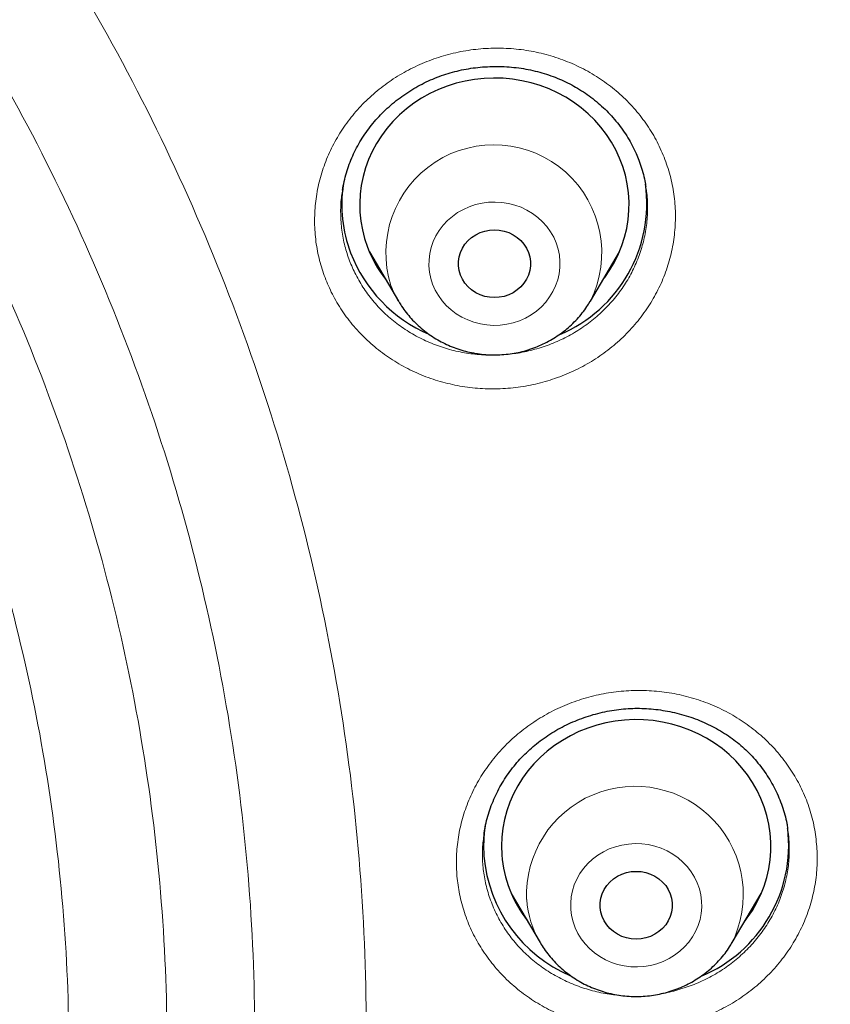
# Model space of a CAD drawing. Units: millimetres. Extents: x 8 to 954, y 12 to 973.
# Drawn here: x 365 to 374, y 793 to 804 of the extents above; entities that cross this region are included whole.
import ezdxf

# ---------------------------------------------------------------- set-up
doc = ezdxf.new("R2010")
doc.units = ezdxf.units.MM

msp = doc.modelspace()

# ---------------------------------------------------------------- linework, layer by layer
at = {"color": 7, "linetype": 'Continuous', "lineweight": 30}
for p, q in [((368.653, 802.506), (368.652, 802.496)), ((368.952, 801.82), (369.274, 801.273)), ((371.413, 801.273), (371.735, 801.82)), ((369.053, 801.647), (369.024, 801.678)), ((371.663, 801.681), (371.643, 801.663)), ((369.278, 801.266), (369.274, 801.273)), ((371.413, 801.273), (371.409, 801.266)), ((370.228, 795.353), (370.227, 795.344)), ((373.608, 795.401), (373.607, 795.405)), ((370.531, 794.679), (370.853, 794.132)), ((372.992, 794.132), (373.315, 794.679)), ((373.243, 794.543), (373.224, 794.525)), ((370.631, 794.509), (370.6, 794.541)), ((370.855, 794.129), (370.853, 794.132))]:
    msp.add_line(p, q, dxfattribs=at)
at = {"color": 252, "linetype": 'Continuous', "lineweight": 0}
for p, q in [((369.05, 801.653), (369.02, 801.683)), ((371.665, 801.685), (371.644, 801.665)), ((371.409, 801.266), (371.394, 801.241)), ((370.628, 794.514), (370.597, 794.545)), ((373.245, 794.547), (373.224, 794.526))]:
    msp.add_line(p, q, dxfattribs=at)
at = {"color": 7, "linetype": 'Continuous', "lineweight": 30, "flags": 128}
for points in [[(371.556, 801.516), (371.572, 801.536), (371.629, 801.619), (371.681, 801.707), (371.725, 801.797), (371.763, 801.89), (371.794, 801.985), (371.817, 802.082), (371.833, 802.18), (371.842, 802.279), (371.843, 802.379), (371.837, 802.478), (371.823, 802.577), (371.802, 802.674), (371.774, 802.77), (371.738, 802.864), (371.696, 802.955), (371.647, 803.043), (371.591, 803.128), (371.529, 803.209), (371.462, 803.285), (371.388, 803.357), (371.31, 803.424), (371.226, 803.485), (371.139, 803.541), (371.047, 803.59), (370.952, 803.634), (370.853, 803.671), (370.753, 803.701), (370.65, 803.725), (370.546, 803.742), (370.44, 803.752), (370.334, 803.755), (370.229, 803.751), (370.123, 803.74), (370.019, 803.722), (369.917, 803.697), (369.816, 803.665), (369.719, 803.627), (369.624, 803.582), (369.533, 803.531), (369.446, 803.475), (369.363, 803.412), (369.286, 803.345), (369.213, 803.272), (369.147, 803.195), (369.086, 803.113), (369.031, 803.028), (368.983, 802.939), (368.942, 802.848), (368.908, 802.754), (368.881, 802.658), (368.861, 802.56), (368.849, 802.461), (368.844, 802.362), (368.846, 802.262), (368.856, 802.163), (368.874, 802.065), (368.898, 801.968), (368.93, 801.873), (368.93, 801.873)], [(369.965, 801.562), (369.95, 801.612), (369.943, 801.663), (369.943, 801.714), (369.95, 801.766), (369.965, 801.815), (369.987, 801.862), (370.015, 801.906), (370.05, 801.946), (370.09, 801.982), (370.135, 802.011), (370.183, 802.035), (370.235, 802.052), (370.289, 802.063), (370.344, 802.066), (370.398, 802.063), (370.452, 802.052), (370.504, 802.035), (370.552, 802.011), (370.597, 801.982), (370.637, 801.946), (370.672, 801.906), (370.7, 801.862), (370.722, 801.815), (370.737, 801.766), (370.744, 801.714), (370.744, 801.663), (370.737, 801.612), (370.722, 801.562), (370.7, 801.515), (370.672, 801.471), (370.637, 801.431), (370.597, 801.396), (370.552, 801.366), (370.504, 801.342), (370.452, 801.325), (370.398, 801.315), (370.344, 801.311), (370.289, 801.315), (370.235, 801.325), (370.183, 801.342), (370.135, 801.366), (370.09, 801.396), (370.05, 801.431), (370.015, 801.471), (369.987, 801.515), (369.965, 801.562)], [(373.135, 794.375), (373.159, 794.406), (373.216, 794.49), (373.266, 794.577), (373.31, 794.668), (373.347, 794.761), (373.376, 794.857), (373.399, 794.954), (373.414, 795.052), (373.422, 795.151), (373.422, 795.251), (373.415, 795.35), (373.4, 795.449), (373.378, 795.546), (373.349, 795.642), (373.312, 795.735), (373.269, 795.826), (373.219, 795.914), (373.163, 795.998), (373.1, 796.078), (373.031, 796.154), (372.957, 796.225), (372.878, 796.291), (372.794, 796.352), (372.706, 796.407), (372.614, 796.455), (372.518, 796.498), (372.42, 796.534), (372.318, 796.564), (372.215, 796.587), (372.111, 796.603), (372.005, 796.612), (371.9, 796.614), (371.794, 796.609), (371.689, 796.597), (371.585, 796.578), (371.483, 796.552), (371.383, 796.519), (371.285, 796.48), (371.191, 796.435), (371.1, 796.383), (371.014, 796.326), (370.932, 796.263), (370.855, 796.195), (370.783, 796.121), (370.717, 796.044), (370.657, 795.962), (370.604, 795.876), (370.557, 795.787), (370.516, 795.695), (370.483, 795.6), (370.457, 795.504), (370.438, 795.406), (370.427, 795.307), (370.423, 795.208), (370.426, 795.108), (370.426, 795.108)], [(371.522, 794.522), (371.522, 794.574), (371.529, 794.625), (371.544, 794.674), (371.566, 794.722), (371.594, 794.766), (371.629, 794.806), (371.669, 794.841), (371.714, 794.87), (371.763, 794.894), (371.814, 794.911), (371.868, 794.922), (371.923, 794.925), (371.977, 794.922), (372.031, 794.911), (372.083, 794.894), (372.131, 794.87), (372.176, 794.841), (372.216, 794.806), (372.251, 794.766), (372.279, 794.722), (372.301, 794.674), (372.316, 794.625), (372.324, 794.574), (372.324, 794.522), (372.316, 794.471), (372.301, 794.421), (372.279, 794.374), (372.251, 794.33), (372.216, 794.29), (372.176, 794.255), (372.131, 794.225), (372.083, 794.201), (372.031, 794.184), (371.977, 794.174), (371.923, 794.17), (371.868, 794.174), (371.814, 794.184), (371.763, 794.201), (371.714, 794.225), (371.669, 794.255), (371.629, 794.29), (371.594, 794.33), (371.566, 794.374), (371.544, 794.421), (371.529, 794.471), (371.522, 794.522)]]:
    msp.add_lwpolyline(points, dxfattribs=at)
at = {"color": 252, "linetype": 'Continuous', "lineweight": 0, "flags": 128}
for points in [[(371.032, 801.919), (371.004, 801.983), (370.968, 802.044), (370.927, 802.102), (370.88, 802.155), (370.827, 802.204), (370.769, 802.247), (370.706, 802.284), (370.64, 802.316), (370.571, 802.341), (370.5, 802.359), (370.427, 802.371), (370.353, 802.375), (370.279, 802.372), (370.206, 802.363), (370.134, 802.346), (370.064, 802.323), (369.998, 802.293), (369.934, 802.257), (369.875, 802.215), (369.821, 802.168), (369.772, 802.116), (369.729, 802.059), (369.692, 801.999), (369.662, 801.936), (369.639, 801.87), (369.623, 801.802), (369.615, 801.733), (369.614, 801.663), (369.62, 801.594), (369.634, 801.525), (369.655, 801.459), (369.684, 801.395), (369.719, 801.333), (369.76, 801.276), (369.808, 801.222), (369.86, 801.174), (369.918, 801.131), (369.981, 801.093), (370.047, 801.062), (370.116, 801.037), (370.187, 801.018), (370.26, 801.007), (370.334, 801.002), (370.408, 801.005), (370.481, 801.015), (370.553, 801.031), (370.623, 801.054), (370.69, 801.084), (370.753, 801.12), (370.812, 801.162), (370.866, 801.209), (370.915, 801.261), (370.958, 801.318), (370.995, 801.378), (371.025, 801.442), (371.048, 801.508), (371.064, 801.576), (371.072, 801.645), (371.073, 801.714), (371.067, 801.784), (371.053, 801.852), (371.032, 801.919)], [(372.651, 794.595), (372.643, 794.664), (372.626, 794.732), (372.603, 794.798), (372.573, 794.861), (372.536, 794.921), (372.492, 794.977), (372.443, 795.029), (372.389, 795.076), (372.329, 795.118), (372.266, 795.154), (372.199, 795.183), (372.129, 795.206), (372.057, 795.223), (371.984, 795.232), (371.91, 795.234), (371.836, 795.229), (371.763, 795.218), (371.692, 795.199), (371.623, 795.174), (371.557, 795.142), (371.495, 795.104), (371.437, 795.061), (371.384, 795.012), (371.337, 794.958), (371.296, 794.901), (371.261, 794.839), (371.233, 794.775), (371.212, 794.708), (371.199, 794.64), (371.193, 794.571), (371.194, 794.501), (371.203, 794.432), (371.219, 794.364), (371.242, 794.298), (371.273, 794.235), (371.31, 794.175), (371.353, 794.118), (371.402, 794.066), (371.457, 794.019), (371.516, 793.978), (371.579, 793.942), (371.646, 793.912), (371.716, 793.889), (371.788, 793.873), (371.862, 793.864), (371.936, 793.862), (372.009, 793.866), (372.082, 793.878), (372.154, 793.897), (372.222, 793.922), (372.288, 793.954), (372.35, 793.991), (372.408, 794.035), (372.461, 794.084), (372.508, 794.137), (372.549, 794.195), (372.584, 794.256), (372.612, 794.321), (372.633, 794.388), (372.647, 794.456), (372.653, 794.525), (372.651, 794.595)]]:
    msp.add_lwpolyline(points, dxfattribs=at)
at = {"color": 252, "linetype": 'Continuous', "lineweight": 0}
for centre, radius, start, end in [((370.337, 801.81), 1.202, 333.5011, 197.6531), ((370.237, 801.842), 1.119, 200.7473, 210.5223), ((371.908, 794.665), 1.207, 333.1178, 182.555), ((371.799, 794.692), 1.099, 184.2598, 210.6166)]:
    msp.add_arc(centre, radius, start, end, dxfattribs=at)
at = {"color": 7, "linetype": 'Continuous', "lineweight": 30}
for centre, radius, start, end in [((370.151, 802.345), 1.507, 171.5487, 200.7886), ((370.461, 802.359), 1.58, 292.6792, 7.8874), ((370.268, 802.404), 1.638, 201.2478, 246.3976), ((370.224, 802.364), 1.384, 200.7868, 217.8354), ((371.725, 795.204), 1.502, 171.4514, 184.1621), ((372.039, 795.219), 1.582, 292.5706, 6.6808), ((371.822, 795.234), 1.602, 184.9799, 246.7815), ((371.781, 795.211), 1.358, 184.3316, 217.9897)]:
    msp.add_arc(centre, radius, start, end, dxfattribs=at)
at = {"color": 252, "linetype": 'Continuous', "lineweight": 0}
for points, knots in [([(295.996, 794.269), (296.009, 795.046), (296.038, 796.658), (296.267, 799.096), (296.637, 801.577), (297.157, 804.033), (297.823, 806.459), (298.632, 808.846), (299.583, 811.186), (300.672, 813.472), (301.895, 815.698), (303.25, 817.855), (304.731, 819.938), (306.334, 821.94), (308.054, 823.853), (309.885, 825.674), (311.822, 827.395), (313.859, 829.011), (315.989, 830.517), (318.205, 831.909), (320.501, 833.181), (322.869, 834.331), (325.303, 835.354), (327.793, 836.248), (330.333, 837.008), (332.914, 837.634), (335.529, 838.123), (338.168, 838.473), (340.824, 838.683), (343.489, 838.754), (346.154, 838.683), (348.81, 838.473), (351.45, 838.123), (354.064, 837.634), (356.645, 837.008), (359.185, 836.248), (361.676, 835.354), (364.109, 834.331), (366.477, 833.181), (368.773, 831.909), (370.99, 830.517), (373.12, 829.011), (375.156, 827.395), (377.093, 825.674), (378.925, 823.853), (380.644, 821.94), (382.247, 819.938), (383.728, 817.855), (385.083, 815.698), (386.306, 813.472), (387.395, 811.186), (388.346, 808.846), (389.155, 806.459), (389.821, 804.033), (390.342, 801.577), (390.712, 799.096), (390.94, 796.658), (390.969, 795.046), (390.983, 794.269)], [0, 0, 0, 0, 0.016664, 0.034566, 0.052467, 0.070368, 0.08827, 0.106171, 0.124072, 0.141974, 0.159875, 0.177776, 0.195678, 0.213579, 0.23148, 0.249382, 0.267283, 0.285184, 0.303085, 0.320987, 0.338888, 0.356789, 0.374691, 0.392592, 0.410493, 0.428395, 0.446296, 0.464197, 0.482099, 0.5, 0.517901, 0.535803, 0.553704, 0.571605, 0.589506, 0.607408, 0.625309, 0.64321, 0.661112, 0.679013, 0.696914, 0.714816, 0.732717, 0.750618, 0.76852, 0.786421, 0.804322, 0.822223, 0.840125, 0.858026, 0.875927, 0.893829, 0.91173, 0.929631, 0.947533, 0.965434, 0.983335, 1, 1, 1, 1]), ([(297.991, 793.411), (298.009, 794.351), (298.045, 796.222), (298.345, 799.009), (298.824, 801.76), (299.499, 804.475), (300.368, 807.153), (301.425, 809.784), (302.657, 812.347), (304.059, 814.818), (305.624, 817.186), (307.354, 819.452), (309.247, 821.614), (311.294, 823.664), (313.477, 825.589), (315.778, 827.368), (318.189, 828.993), (320.709, 830.464), (323.339, 831.781), (326.066, 832.939), (328.865, 833.932), (331.716, 834.748), (334.605, 835.382), (337.533, 835.835), (340.498, 836.106), (343.489, 836.196), (346.481, 836.106), (349.447, 835.835), (352.374, 835.382), (355.263, 834.748), (358.113, 833.932), (360.913, 832.939), (363.64, 831.781), (366.27, 830.463), (368.79, 828.992), (371.201, 827.367), (373.502, 825.589), (375.684, 823.664), (377.732, 821.613), (379.625, 819.451), (381.355, 817.185), (382.92, 814.817), (384.321, 812.346), (385.554, 809.784), (386.611, 807.153), (387.479, 804.474), (388.155, 801.759), (388.634, 799.008), (388.933, 796.222), (388.969, 794.351), (388.988, 793.411)], [0, 0, 0, 0, 0.020985, 0.041789, 0.062502, 0.083215, 0.104018, 0.125, 0.145987, 0.166791, 0.187505, 0.208217, 0.229019, 0.25, 0.270986, 0.291791, 0.312505, 0.333217, 0.354019, 0.375, 0.395986, 0.416791, 0.437505, 0.458217, 0.479019, 0.5, 0.520986, 0.541791, 0.562505, 0.583217, 0.604019, 0.625, 0.645986, 0.666791, 0.687505, 0.708217, 0.729019, 0.75, 0.770986, 0.791791, 0.812505, 0.833217, 0.854019, 0.875, 0.895985, 0.916789, 0.937502, 0.958215, 0.979017, 1, 1, 1, 1]), ([(340.028, 769.514), (339.314, 769.623), (337.885, 769.841), (335.789, 770.385), (333.801, 771.064), (331.934, 771.874), (330.19, 772.791), (328.528, 773.835), (326.959, 774.997), (325.491, 776.272), (324.135, 777.651), (322.898, 779.126), (321.787, 780.688), (320.811, 782.326), (319.974, 784.032), (319.282, 785.794), (318.74, 787.601), (318.35, 789.443), (318.115, 791.308), (318.036, 793.185), (318.115, 795.061), (318.35, 796.926), (318.74, 798.768), (319.282, 800.575), (319.974, 802.337), (320.811, 804.043), (321.787, 805.681), (322.898, 807.243), (324.135, 808.718), (325.491, 810.097), (326.959, 811.372), (328.528, 812.534), (330.19, 813.578), (331.934, 814.495), (333.749, 815.282), (335.624, 815.932), (337.547, 816.441), (339.507, 816.808), (341.492, 817.028), (343.489, 817.102), (345.486, 817.028), (347.471, 816.808), (349.431, 816.441), (351.354, 815.932), (353.229, 815.282), (355.044, 814.495), (356.788, 813.578), (358.45, 812.534), (360.019, 811.372), (361.487, 810.097), (362.843, 808.718), (364.081, 807.243), (365.191, 805.681), (366.168, 804.043), (367.004, 802.337), (367.696, 800.575), (368.238, 798.768), (368.628, 796.926), (368.863, 795.061), (368.942, 793.185), (368.863, 791.308), (368.628, 789.443), (368.238, 787.601), (367.696, 785.794), (367.004, 784.032), (366.168, 782.326), (365.191, 780.688), (364.081, 779.126), (362.843, 777.651), (361.487, 776.272), (360.019, 774.997), (358.45, 773.835), (356.788, 772.791), (355.044, 771.874), (353.179, 771.065), (351.197, 770.388), (349.11, 769.845), (347.686, 769.626), (346.975, 769.517)], [0, 0, 0, 0, 0.014209, 0.028417, 0.042626, 0.055696, 0.068766, 0.081836, 0.094907, 0.107977, 0.121047, 0.134117, 0.147187, 0.160257, 0.173327, 0.186398, 0.199468, 0.212538, 0.225608, 0.238678, 0.251748, 0.264818, 0.277889, 0.290959, 0.304029, 0.317099, 0.330169, 0.343239, 0.356309, 0.36938, 0.38245, 0.39552, 0.40859, 0.42166, 0.43473, 0.4478, 0.460871, 0.473941, 0.487011, 0.500081, 0.513151, 0.526221, 0.539292, 0.552362, 0.565432, 0.578502, 0.591572, 0.604642, 0.617712, 0.630783, 0.643853, 0.656923, 0.669993, 0.683063, 0.696133, 0.709203, 0.722274, 0.735344, 0.748414, 0.761484, 0.774554, 0.787624, 0.800694, 0.813765, 0.826835, 0.839905, 0.852975, 0.866045, 0.879115, 0.892186, 0.905256, 0.918326, 0.931396, 0.944466, 0.957536, 0.971691, 0.985845, 1, 1, 1, 1]), ([(346.89, 770.602), (347.557, 770.706), (348.891, 770.915), (350.848, 771.427), (352.715, 772.067), (354.48, 772.832), (356.139, 773.705), (357.72, 774.697), (359.212, 775.803), (360.608, 777.016), (361.899, 778.328), (363.076, 779.73), (364.132, 781.216), (365.061, 782.774), (365.857, 784.397), (366.515, 786.072), (367.031, 787.792), (367.401, 789.544), (367.625, 791.318), (367.699, 793.103), (367.625, 794.888), (367.401, 796.662), (367.031, 798.414), (366.515, 800.133), (365.857, 801.809), (365.061, 803.431), (364.132, 804.99), (363.076, 806.475), (361.899, 807.878), (360.608, 809.19), (359.212, 810.402), (357.72, 811.508), (356.139, 812.501), (354.48, 813.373), (352.754, 814.121), (350.971, 814.74), (349.141, 815.224), (347.276, 815.573), (345.389, 815.783), (343.489, 815.853), (341.59, 815.783), (339.702, 815.573), (337.837, 815.224), (336.008, 814.74), (334.224, 814.121), (332.498, 813.373), (330.839, 812.501), (329.259, 811.508), (327.766, 810.402), (326.37, 809.19), (325.079, 807.878), (323.902, 806.475), (322.846, 804.99), (321.917, 803.431), (321.122, 801.809), (320.464, 800.133), (319.948, 798.414), (319.577, 796.662), (319.353, 794.888), (319.279, 793.103), (319.353, 791.318), (319.577, 789.544), (319.948, 787.792), (320.464, 786.072), (321.122, 784.397), (321.917, 782.774), (322.846, 781.216), (323.902, 779.73), (325.079, 778.328), (326.37, 777.016), (327.766, 775.803), (329.259, 774.697), (330.839, 773.705), (332.498, 772.832), (334.263, 772.067), (336.13, 771.427), (338.087, 770.915), (339.422, 770.706), (340.089, 770.601)], [0, 0, 0, 0, 0.013976, 0.027953, 0.041929, 0.055017, 0.068105, 0.081192, 0.09428, 0.107368, 0.120455, 0.133543, 0.146631, 0.159719, 0.172806, 0.185894, 0.198982, 0.212069, 0.225157, 0.238245, 0.251332, 0.26442, 0.277508, 0.290595, 0.303683, 0.316771, 0.329859, 0.342946, 0.356034, 0.369122, 0.382209, 0.395297, 0.408385, 0.421472, 0.43456, 0.447648, 0.460735, 0.473823, 0.486911, 0.499999, 0.513086, 0.526174, 0.539262, 0.552349, 0.565437, 0.578525, 0.591612, 0.6047, 0.617788, 0.630876, 0.643963, 0.657051, 0.670139, 0.683226, 0.696314, 0.709402, 0.722489, 0.735577, 0.748665, 0.761752, 0.77484, 0.787928, 0.801016, 0.814103, 0.827191, 0.840279, 0.853366, 0.866454, 0.879542, 0.892629, 0.905717, 0.918805, 0.931893, 0.94498, 0.958068, 0.972045, 0.986023, 1, 1, 1, 1]), ([(340.124, 771.403), (339.496, 771.504), (338.239, 771.706), (336.395, 772.192), (334.626, 772.8), (332.942, 773.53), (331.35, 774.367), (329.834, 775.32), (328.401, 776.381), (327.062, 777.544), (325.823, 778.803), (324.694, 780.149), (323.681, 781.574), (322.789, 783.07), (322.026, 784.627), (321.394, 786.235), (320.899, 787.885), (320.543, 789.566), (320.329, 791.268), (320.257, 792.981), (320.329, 794.694), (320.543, 796.396), (320.899, 798.077), (321.394, 799.727), (322.026, 801.335), (322.789, 802.892), (323.681, 804.388), (324.694, 805.813), (325.823, 807.159), (327.062, 808.418), (328.401, 809.581), (329.834, 810.643), (331.35, 811.595), (332.942, 812.432), (334.599, 813.15), (336.31, 813.743), (338.066, 814.209), (339.855, 814.543), (341.666, 814.745), (343.489, 814.812), (345.312, 814.745), (347.123, 814.543), (348.912, 814.209), (350.668, 813.743), (352.38, 813.15), (354.036, 812.432), (355.628, 811.595), (357.144, 810.642), (358.577, 809.581), (359.917, 808.418), (361.155, 807.159), (362.284, 805.813), (363.298, 804.388), (364.189, 802.892), (364.953, 801.335), (365.584, 799.727), (366.079, 798.077), (366.435, 796.396), (366.649, 794.694), (366.721, 792.981), (366.649, 791.268), (366.435, 789.566), (366.079, 787.885), (365.584, 786.235), (364.953, 784.627), (364.189, 783.07), (363.298, 781.574), (362.284, 780.149), (361.155, 778.803), (359.916, 777.544), (358.577, 776.381), (357.144, 775.32), (355.628, 774.367), (354.036, 773.53), (352.35, 772.799), (350.575, 772.19), (348.723, 771.702), (347.461, 771.5), (346.829, 771.4)], [0, 0, 0, 0, 0.013748, 0.027497, 0.041245, 0.05435, 0.067455, 0.080559, 0.093664, 0.106769, 0.119873, 0.132978, 0.146083, 0.159188, 0.172292, 0.185397, 0.198502, 0.211606, 0.224711, 0.237816, 0.250921, 0.264025, 0.27713, 0.290235, 0.30334, 0.316444, 0.329549, 0.342654, 0.355758, 0.368863, 0.381968, 0.395073, 0.408177, 0.421282, 0.434387, 0.447492, 0.460596, 0.473701, 0.486806, 0.49991, 0.513015, 0.52612, 0.539225, 0.552329, 0.565434, 0.578539, 0.591643, 0.604748, 0.617853, 0.630958, 0.644062, 0.657167, 0.670272, 0.683377, 0.696481, 0.709586, 0.722691, 0.735795, 0.7489, 0.762005, 0.77511, 0.788214, 0.801319, 0.814424, 0.827529, 0.840633, 0.853738, 0.866843, 0.879947, 0.893052, 0.906157, 0.919262, 0.932366, 0.945471, 0.958576, 0.972384, 0.986192, 1, 1, 1, 1]), ([(345.77, 772.231), (346.3, 772.293), (347.359, 772.417), (348.923, 772.739), (350.461, 773.16), (352.004, 773.7), (353.541, 774.366), (355.058, 775.164), (356.503, 776.072), (357.868, 777.083), (359.144, 778.192), (360.324, 779.391), (361.4, 780.674), (362.366, 782.032), (363.215, 783.458), (363.943, 784.941), (364.544, 786.473), (365.016, 788.046), (365.355, 789.648), (365.56, 791.27), (365.628, 792.902), (365.559, 794.534), (365.355, 796.156), (365.016, 797.758), (364.544, 799.33), (363.942, 800.863), (363.214, 802.346), (362.365, 803.771), (361.399, 805.129), (360.323, 806.412), (359.143, 807.611), (357.867, 808.72), (356.501, 809.731), (355.056, 810.639), (353.539, 811.437), (351.961, 812.121), (350.33, 812.686), (348.657, 813.129), (346.952, 813.448), (345.226, 813.64), (343.489, 813.704), (341.752, 813.639), (340.026, 813.447), (338.321, 813.129), (336.648, 812.685), (335.017, 812.12), (333.439, 811.436), (331.922, 810.638), (330.477, 809.73), (329.112, 808.719), (327.836, 807.61), (326.656, 806.411), (325.58, 805.128), (324.614, 803.77), (323.765, 802.345), (323.037, 800.861), (322.436, 799.329), (321.964, 797.757), (321.625, 796.154), (321.42, 794.532), (321.352, 792.9), (321.421, 791.268), (321.625, 789.646), (321.964, 788.044), (322.436, 786.472), (323.038, 784.939), (323.766, 783.456), (324.615, 782.031), (325.581, 780.673), (326.657, 779.39), (327.837, 778.191), (329.113, 777.082), (330.479, 776.071), (331.924, 775.163), (333.44, 774.365), (334.977, 773.7), (336.52, 773.159), (338.057, 772.739), (339.621, 772.417), (340.679, 772.293), (341.208, 772.231)], [0, 0, 0, 0, 0.011909, 0.023818, 0.035727, 0.047636, 0.060561, 0.073486, 0.086411, 0.099336, 0.112261, 0.125186, 0.138111, 0.151036, 0.163961, 0.176886, 0.189811, 0.202736, 0.215661, 0.228586, 0.241512, 0.254437, 0.267362, 0.280287, 0.293212, 0.306137, 0.319062, 0.331987, 0.344912, 0.357837, 0.370762, 0.383687, 0.396612, 0.409537, 0.422462, 0.435388, 0.448313, 0.461238, 0.474163, 0.487088, 0.500013, 0.512938, 0.525863, 0.538788, 0.551713, 0.564638, 0.577563, 0.590488, 0.603413, 0.616338, 0.629264, 0.642189, 0.655114, 0.668039, 0.680964, 0.693889, 0.706814, 0.719739, 0.732664, 0.745589, 0.758514, 0.771439, 0.784364, 0.797289, 0.810214, 0.823139, 0.836065, 0.84899, 0.861915, 0.87484, 0.887765, 0.90069, 0.913615, 0.92654, 0.939465, 0.95239, 0.964293, 0.976195, 0.988098, 1, 1, 1, 1]), ([(372.243, 802.848), (372.266, 802.781), (372.312, 802.646), (372.349, 802.436), (372.364, 802.224), (372.352, 802.01), (372.315, 801.799), (372.254, 801.593), (372.168, 801.395), (372.059, 801.206), (371.929, 801.03), (371.779, 800.869), (371.61, 800.724), (371.426, 800.598), (371.228, 800.492), (371.019, 800.407), (370.802, 800.345), (370.579, 800.306), (370.353, 800.291), (370.127, 800.3), (369.903, 800.334), (369.686, 800.39), (369.476, 800.469), (369.278, 800.571), (369.094, 800.692), (368.925, 800.833), (368.775, 800.99), (368.644, 801.163), (368.537, 801.345), (368.454, 801.533), (368.392, 801.728), (368.352, 801.933), (368.337, 802.146), (368.347, 802.359), (368.382, 802.57), (368.442, 802.777), (368.526, 802.976), (368.634, 803.165), (368.762, 803.342), (368.911, 803.505), (369.079, 803.65), (369.262, 803.778), (369.459, 803.885), (369.667, 803.971), (369.884, 804.035), (370.107, 804.075), (370.333, 804.091), (370.559, 804.084), (370.783, 804.053), (371.001, 803.997), (371.21, 803.919), (371.41, 803.82), (371.595, 803.699), (371.765, 803.56), (371.917, 803.403), (372.048, 803.231), (372.161, 803.046), (372.216, 802.914), (372.243, 802.848)], [0, 0, 0, 0, 0.01784, 0.035736, 0.053576, 0.071438, 0.089358, 0.107222, 0.125091, 0.143018, 0.160888, 0.178767, 0.196705, 0.214585, 0.232476, 0.250424, 0.268314, 0.28621, 0.304163, 0.322058, 0.339952, 0.357902, 0.375796, 0.39368, 0.411622, 0.429506, 0.447381, 0.465311, 0.483184, 0.49992, 0.516654, 0.534521, 0.552444, 0.570311, 0.588176, 0.606099, 0.623966, 0.641839, 0.659769, 0.677641, 0.695525, 0.713466, 0.73135, 0.749242, 0.767193, 0.785085, 0.802981, 0.820934, 0.83883, 0.856721, 0.874669, 0.892561, 0.910442, 0.92838, 0.946261, 0.964155, 0.982107, 1, 1, 1, 1]), ([(370.479, 800.681), (370.498, 800.682), (370.58, 800.687), (370.725, 800.715), (370.91, 800.768), (371.088, 800.84), (371.256, 800.931), (371.412, 801.039), (371.555, 801.162), (371.683, 801.3), (371.794, 801.45), (371.886, 801.611), (371.959, 801.78), (372.011, 801.955), (372.043, 802.135), (372.052, 802.316), (372.046, 802.453), (372.032, 802.528), (372.029, 802.543)], [0, 0, 0, 0, 0.020113, 0.088861, 0.157585, 0.226527, 0.29525, 0.363924, 0.432818, 0.501494, 0.570113, 0.638954, 0.707577, 0.776164, 0.844965, 0.91355, 0.982044, 1, 1, 1, 1]), ([(368.652, 802.496), (368.647, 802.472), (368.632, 802.389), (368.629, 802.243), (368.641, 802.062), (368.674, 801.887), (368.727, 801.721), (368.798, 801.562), (368.889, 801.407), (369, 801.26), (369.128, 801.126), (369.272, 801.007), (369.429, 800.904), (369.597, 800.818), (369.775, 800.751), (369.961, 800.703), (370.15, 800.676), (370.291, 800.667), (370.367, 800.673), (370.38, 800.674)], [0, 0, 0, 0, 0.025849, 0.090404, 0.155168, 0.219729, 0.280196, 0.340668, 0.405249, 0.470041, 0.534624, 0.599245, 0.664077, 0.728701, 0.793358, 0.85822, 0.922876, 0.987538, 1, 1, 1, 1]), ([(373.934, 795.202), (373.937, 795.132), (373.942, 794.99), (373.918, 794.779), (373.871, 794.57), (373.799, 794.368), (373.703, 794.174), (373.585, 793.991), (373.446, 793.822), (373.288, 793.668), (373.113, 793.531), (372.922, 793.414), (372.72, 793.317), (372.507, 793.242), (372.287, 793.19), (372.062, 793.161), (371.835, 793.156), (371.61, 793.175), (371.389, 793.218), (371.175, 793.284), (370.97, 793.373), (370.777, 793.482), (370.599, 793.611), (370.438, 793.759), (370.295, 793.923), (370.173, 794.101), (370.074, 794.291), (369.998, 794.49), (369.947, 794.693), (369.921, 794.894), (369.918, 795.098), (369.938, 795.305), (369.984, 795.514), (370.055, 795.717), (370.149, 795.912), (370.266, 796.095), (370.403, 796.266), (370.561, 796.421), (370.735, 796.559), (370.924, 796.678), (371.126, 796.776), (371.339, 796.852), (371.558, 796.906), (371.783, 796.936), (372.009, 796.942), (372.235, 796.925), (372.456, 796.883), (372.671, 796.819), (372.877, 796.732), (373.07, 796.623), (373.249, 796.495), (373.412, 796.349), (373.555, 796.186), (373.678, 796.009), (373.78, 795.82), (373.857, 795.62), (373.911, 795.414), (373.927, 795.273), (373.934, 795.202)], [0, 0, 0, 0, 0.01784, 0.035737, 0.053576, 0.071438, 0.089359, 0.107222, 0.125091, 0.143017, 0.160887, 0.178768, 0.196705, 0.214586, 0.232476, 0.250424, 0.268314, 0.28621, 0.304163, 0.322058, 0.339952, 0.357902, 0.375796, 0.393681, 0.411623, 0.429507, 0.44738, 0.465311, 0.483185, 0.499919, 0.516655, 0.53452, 0.552444, 0.570311, 0.588177, 0.6061, 0.623966, 0.641839, 0.659768, 0.677641, 0.695525, 0.713466, 0.73135, 0.749243, 0.767193, 0.785086, 0.802982, 0.820934, 0.83883, 0.856721, 0.87467, 0.892561, 0.910442, 0.928381, 0.946261, 0.964156, 0.982107, 1, 1, 1, 1]), ([(370.227, 795.344), (370.221, 795.289), (370.207, 795.178), (370.211, 795.01), (370.233, 794.839), (370.276, 794.667), (370.341, 794.497), (370.425, 794.335), (370.529, 794.184), (370.65, 794.045), (370.787, 793.92), (370.939, 793.81), (371.103, 793.718), (371.277, 793.642), (371.46, 793.588), (371.612, 793.556), (371.704, 793.549), (371.732, 793.547)], [0, 0, 0, 0, 0.064043, 0.1297704, 0.1955028, 0.2657013, 0.3361295, 0.4063316, 0.4765789, 0.5470483, 0.6172964, 0.6875791, 0.7580836, 0.8283639, 0.898652, 0.9691634, 1, 1, 1, 1]), ([(373.624, 795.28), (373.624, 795.28), (373.621, 795.32), (373.614, 795.361), (373.608, 795.401)], [0, 0, 0, 0, 0.005768, 1, 1, 1, 1]), ([(372.212, 793.567), (372.216, 793.567), (372.283, 793.576), (372.41, 793.611), (372.591, 793.673), (372.764, 793.756), (372.926, 793.856), (373.074, 793.973), (373.209, 794.104), (373.327, 794.249), (373.427, 794.405), (373.509, 794.57), (373.57, 794.742), (373.61, 794.919), (373.631, 795.099), (373.626, 795.22), (373.624, 795.28)], [0, 0, 0, 0, 0.004158, 0.080821, 0.157428, 0.234279, 0.310886, 0.387437, 0.464227, 0.540779, 0.617288, 0.69404, 0.770544, 0.846952, 0.923598, 1, 1, 1, 1])]:
    msp.add_open_spline(points, degree=3, knots=knots, dxfattribs=at)
at = {"color": 7, "linetype": 'Continuous', "lineweight": 30}
for points, knots in [([(340.309, 751.299), (339.107, 751.406), (336.702, 751.618), (333.144, 752.282), (329.652, 753.193), (326.277, 754.361), (323.039, 755.763), (319.952, 757.388), (317.012, 759.234), (314.234, 761.292), (311.637, 763.548), (309.236, 765.989), (307.046, 768.599), (305.081, 771.362), (303.353, 774.262), (301.872, 777.281), (300.648, 780.399), (299.687, 783.598), (298.997, 786.858), (298.582, 790.158), (298.443, 793.479), (298.582, 796.801), (298.997, 800.101), (299.687, 803.361), (300.648, 806.56), (301.872, 809.678), (303.353, 812.697), (305.081, 815.597), (307.046, 818.36), (309.236, 820.97), (311.637, 823.411), (314.234, 825.667), (317.012, 827.725), (319.952, 829.571), (323.039, 831.195), (326.251, 832.587), (329.569, 833.737), (332.973, 834.64), (336.442, 835.288), (339.955, 835.679), (343.489, 835.809), (347.023, 835.679), (350.536, 835.288), (354.005, 834.64), (357.409, 833.737), (360.728, 832.587), (363.94, 831.195), (367.026, 829.571), (369.967, 827.725), (372.744, 825.667), (375.342, 823.411), (377.743, 820.97), (379.932, 818.36), (381.897, 815.597), (383.626, 812.697), (385.106, 809.678), (386.331, 806.56), (387.291, 803.361), (387.981, 800.101), (388.397, 796.801), (388.535, 793.479), (388.397, 790.158), (387.981, 786.858), (387.291, 783.598), (386.331, 780.399), (385.106, 777.281), (383.626, 774.262), (381.897, 771.362), (379.932, 768.599), (377.743, 765.989), (375.342, 763.548), (372.744, 761.292), (369.967, 759.234), (367.026, 757.388), (363.94, 755.763), (360.701, 754.361), (357.326, 753.193), (353.834, 752.282), (350.276, 751.618), (347.871, 751.406), (346.669, 751.299)], [0, 0, 0, 0, 0.013106, 0.026212, 0.039318, 0.052424, 0.065212, 0.078, 0.090788, 0.103576, 0.116364, 0.129151, 0.141939, 0.154727, 0.167515, 0.180303, 0.193091, 0.205879, 0.218667, 0.231454, 0.244242, 0.25703, 0.269818, 0.282606, 0.295394, 0.308182, 0.32097, 0.333758, 0.346545, 0.359333, 0.372121, 0.384909, 0.397697, 0.410485, 0.423273, 0.436061, 0.448848, 0.461636, 0.474424, 0.487212, 0.5, 0.512788, 0.525576, 0.538364, 0.551152, 0.563939, 0.576727, 0.589515, 0.602303, 0.615091, 0.627879, 0.640667, 0.653455, 0.666242, 0.67903, 0.691818, 0.704606, 0.717394, 0.730182, 0.74297, 0.755758, 0.768546, 0.781333, 0.794121, 0.806909, 0.819697, 0.832485, 0.845273, 0.858061, 0.870849, 0.883636, 0.896424, 0.909212, 0.922, 0.934788, 0.947576, 0.960682, 0.973788, 0.986894, 1, 1, 1, 1]), ([(368.652, 802.506), (368.657, 802.538), (368.669, 802.604), (368.695, 802.701), (368.726, 802.796), (368.764, 802.889), (368.808, 802.979), (368.858, 803.066), (368.913, 803.15), (368.974, 803.231), (369.04, 803.309), (369.112, 803.383), (369.189, 803.454), (369.271, 803.52), (369.356, 803.582), (369.445, 803.638), (369.537, 803.689), (369.632, 803.734), (369.729, 803.774), (369.827, 803.807), (369.927, 803.834), (370.029, 803.856), (370.133, 803.871), (370.239, 803.881), (370.346, 803.885), (370.454, 803.883), (370.561, 803.875), (370.667, 803.861), (370.771, 803.84), (370.873, 803.814), (370.972, 803.782), (371.068, 803.745), (371.16, 803.703), (371.249, 803.654), (371.336, 803.601), (371.42, 803.542), (371.5, 803.477), (371.576, 803.408), (371.648, 803.334), (371.714, 803.257), (371.775, 803.176), (371.831, 803.091), (371.88, 803.004), (371.92, 802.921), (371.942, 802.866), (371.952, 802.842)], [0, 0, 0, 0, 0.023482, 0.047229, 0.070869, 0.094387, 0.117754, 0.140877, 0.163981, 0.187246, 0.210651, 0.234171, 0.257772, 0.281409, 0.305029, 0.328577, 0.352008, 0.37528, 0.398364, 0.421222, 0.443924, 0.466797, 0.489936, 0.513298, 0.536828, 0.560465, 0.584141, 0.607767, 0.631274, 0.654598, 0.677694, 0.700524, 0.72318, 0.746092, 0.769234, 0.792571, 0.816071, 0.839692, 0.86339, 0.887122, 0.910831, 0.934476, 0.958027, 0.981459, 1, 1, 1, 1]), ([(371.952, 802.842), (371.957, 802.827), (371.974, 802.782), (371.997, 802.705), (372.018, 802.62), (372.026, 802.565), (372.029, 802.543)], [0, 0, 0, 0, 0.150823, 0.46606, 0.78305, 1, 1, 1, 1]), ([(369.279, 801.267), (369.289, 801.25), (369.314, 801.208), (369.36, 801.145), (369.417, 801.077), (369.479, 801.014), (369.546, 800.955), (369.617, 800.901), (369.692, 800.852), (369.77, 800.809), (369.852, 800.771), (369.936, 800.739), (370.023, 800.713), (370.111, 800.694), (370.201, 800.68), (370.292, 800.673), (370.382, 800.673), (370.473, 800.679), (370.563, 800.691), (370.652, 800.71), (370.74, 800.735), (370.825, 800.767), (370.907, 800.804), (370.987, 800.847), (371.063, 800.896), (371.135, 800.949), (371.202, 801.008), (371.265, 801.072), (371.323, 801.14), (371.371, 801.204), (371.397, 801.248), (371.408, 801.266)], [0, 0, 0, 0, 0.023216, 0.058024, 0.09288, 0.127794, 0.162766, 0.1978, 0.23289, 0.268036, 0.303237, 0.338488, 0.373786, 0.409125, 0.444499, 0.479904, 0.515334, 0.55078, 0.586236, 0.621695, 0.657147, 0.692588, 0.728009, 0.763404, 0.798764, 0.834082, 0.869353, 0.904571, 0.939732, 0.97483, 1, 1, 1, 1]), ([(370.228, 795.344), (370.23, 795.36), (370.237, 795.409), (370.256, 795.49), (370.283, 795.586), (370.317, 795.681), (370.358, 795.774), (370.404, 795.865), (370.456, 795.952), (370.514, 796.036), (370.577, 796.116), (370.644, 796.192), (370.717, 796.264), (370.793, 796.331), (370.875, 796.394), (370.961, 796.453), (371.051, 796.507), (371.144, 796.556), (371.241, 796.599), (371.341, 796.638), (371.442, 796.67), (371.545, 796.697), (371.649, 796.717), (371.753, 796.731), (371.857, 796.739), (371.961, 796.741), (372.065, 796.736), (372.169, 796.726), (372.273, 796.709), (372.377, 796.687), (372.48, 796.658), (372.58, 796.624), (372.678, 796.584), (372.773, 796.539), (372.863, 796.489), (372.949, 796.434), (373.03, 796.375), (373.107, 796.311), (373.179, 796.243), (373.247, 796.17), (373.311, 796.092), (373.37, 796.01), (373.423, 795.925), (373.471, 795.836), (373.513, 795.745), (373.549, 795.651), (373.578, 795.556), (373.598, 795.474), (373.606, 795.423), (373.608, 795.405)], [0, 0, 0, 0, 0.010745, 0.032719, 0.054755, 0.076825, 0.098887, 0.1209, 0.142838, 0.164676, 0.186391, 0.207966, 0.229323, 0.250632, 0.272098, 0.293704, 0.315425, 0.337228, 0.359077, 0.380922, 0.402709, 0.424397, 0.445947, 0.467328, 0.488506, 0.509529, 0.530717, 0.552162, 0.573824, 0.595652, 0.617589, 0.639571, 0.661523, 0.683374, 0.705067, 0.72656, 0.747819, 0.768911, 0.790209, 0.81176, 0.833503, 0.855404, 0.877424, 0.899523, 0.921656, 0.943771, 0.965828, 0.987791, 1, 1, 1, 1]), ([(365.063, 754.157), (365.198, 754.222), (365.488, 754.362), (365.925, 754.581), (366.394, 754.821), (366.867, 755.07), (367.34, 755.326), (367.788, 755.574), (368.213, 755.816), (368.615, 756.05), (368.995, 756.275), (369.349, 756.49), (369.679, 756.694), (369.984, 756.886), (370.265, 757.065), (370.522, 757.231), (370.755, 757.384), (370.964, 757.524), (371.151, 757.649), (371.315, 757.76), (371.457, 757.857), (371.576, 757.939), (371.673, 758.007), (371.746, 758.057), (371.796, 758.092), (371.829, 758.115), (371.854, 758.132), (371.874, 758.147), (371.901, 758.166), (371.945, 758.196), (372.01, 758.242), (372.094, 758.302), (372.198, 758.376), (372.322, 758.465), (372.465, 758.568), (372.627, 758.686), (372.801, 758.814), (372.981, 758.948), (373.267, 759.162), (373.654, 759.457), (374.265, 759.937), (374.99, 760.527), (375.68, 761.117), (376.222, 761.597), (376.622, 761.96), (377.017, 762.326), (377.363, 762.655), (377.666, 762.948), (377.931, 763.21), (378.208, 763.487), (378.496, 763.78), (378.8, 764.096), (379.121, 764.436), (379.459, 764.801), (379.806, 765.185), (380.163, 765.59), (380.529, 766.014), (380.895, 766.45), (381.261, 766.897), (381.627, 767.355), (381.997, 767.832), (382.372, 768.329), (382.682, 768.751), (382.926, 769.091), (383.102, 769.342), (383.274, 769.587), (383.434, 769.821), (383.582, 770.039), (383.715, 770.238), (383.834, 770.417), (383.939, 770.577), (384.033, 770.723), (384.118, 770.853), (384.191, 770.968), (384.255, 771.068), (384.308, 771.153), (384.352, 771.222), (384.387, 771.278), (384.416, 771.324), (384.444, 771.37), (384.476, 771.421), (384.515, 771.482), (384.564, 771.562), (384.625, 771.661), (384.698, 771.781), (384.781, 771.918), (384.869, 772.065), (384.96, 772.218), (385.096, 772.447), (385.275, 772.756), (385.514, 773.178), (385.772, 773.645), (386.048, 774.16), (386.333, 774.711), (386.626, 775.297), (386.922, 775.915), (387.213, 776.548), (387.498, 777.195), (387.77, 777.842), (388.03, 778.488), (388.276, 779.131), (388.467, 779.653), (388.605, 780.047), (388.696, 780.31), (388.785, 780.572), (388.868, 780.825), (388.945, 781.063), (389.015, 781.283), (389.078, 781.484), (389.133, 781.666), (389.183, 781.829), (389.226, 781.974), (389.263, 782.099), (389.292, 782.197), (389.313, 782.271), (389.328, 782.323), (389.341, 782.367), (389.351, 782.403), (389.361, 782.438), (389.372, 782.479), (389.389, 782.537), (389.41, 782.614), (389.438, 782.713), (389.471, 782.834), (389.51, 782.976), (389.554, 783.141), (389.603, 783.327), (389.655, 783.528), (389.709, 783.741), (389.763, 783.957), (389.815, 784.175), (389.866, 784.39), (389.915, 784.6), (389.979, 784.882), (390.055, 785.231), (390.14, 785.643), (390.218, 786.036), (390.288, 786.411), (390.352, 786.768), (390.41, 787.106), (390.462, 787.425), (390.508, 787.725), (390.55, 788.007), (390.599, 788.353), (390.653, 788.76), (390.709, 789.222), (390.756, 789.654), (390.797, 790.057), (390.824, 790.358), (390.841, 790.559), (390.849, 790.662), (390.856, 790.746), (390.861, 790.805), (390.864, 790.849), (390.867, 790.89), (390.871, 790.946), (390.877, 791.02), (390.884, 791.12), (390.893, 791.245), (390.902, 791.389), (390.912, 791.54), (390.921, 791.696), (390.929, 791.856), (390.939, 792.053), (390.95, 792.29), (390.961, 792.568), (390.97, 792.836), (390.976, 793.086), (390.981, 793.306), (390.984, 793.506), (390.986, 793.687), (390.987, 793.848), (390.987, 793.97), (390.988, 794.062), (390.988, 794.131), (390.988, 794.201), (390.987, 794.246), (390.987, 794.269)], [0, 0, 0, 0, 0.008662, 0.018687, 0.028352, 0.039279, 0.049704, 0.059628, 0.06905, 0.078148, 0.086722, 0.094775, 0.102305, 0.109313, 0.115797, 0.12176, 0.12717, 0.132063, 0.13644, 0.1403, 0.143643, 0.14647, 0.148779, 0.150572, 0.151634, 0.15237, 0.152925, 0.153371, 0.15381, 0.154905, 0.156457, 0.158468, 0.160969, 0.163938, 0.167377, 0.171284, 0.175618, 0.180027, 0.184431, 0.196518, 0.208573, 0.230014, 0.251348, 0.261975, 0.272576, 0.28315, 0.293725, 0.300684, 0.308017, 0.315726, 0.32381, 0.332269, 0.341651, 0.351455, 0.361682, 0.372331, 0.383403, 0.394897, 0.406121, 0.417721, 0.429696, 0.442048, 0.454775, 0.460843, 0.466992, 0.473045, 0.478695, 0.483935, 0.488766, 0.492945, 0.496761, 0.500213, 0.503301, 0.506025, 0.508385, 0.510381, 0.512013, 0.513281, 0.514315, 0.515305, 0.516457, 0.517904, 0.519648, 0.522055, 0.524864, 0.528076, 0.531569, 0.535124, 0.538737, 0.547482, 0.556546, 0.567753, 0.579415, 0.59153, 0.604984, 0.61871, 0.63266, 0.646835, 0.661236, 0.67488, 0.68872, 0.702757, 0.708325, 0.713924, 0.719552, 0.724985, 0.730018, 0.734652, 0.738886, 0.742722, 0.746158, 0.749195, 0.751833, 0.754071, 0.755354, 0.756455, 0.757375, 0.758115, 0.75871, 0.75954, 0.760704, 0.762324, 0.764393, 0.766912, 0.769881, 0.7733, 0.777168, 0.781486, 0.785839, 0.790431, 0.794949, 0.799383, 0.803732, 0.807996, 0.816849, 0.825313, 0.833388, 0.841074, 0.848371, 0.855279, 0.861799, 0.867929, 0.873671, 0.879032, 0.889039, 0.898525, 0.907179, 0.915348, 0.923034, 0.925454, 0.927568, 0.929269, 0.93056, 0.931164, 0.931928, 0.933057, 0.934553, 0.936415, 0.939139, 0.942104, 0.945157, 0.948297, 0.951526, 0.954841, 0.960229, 0.965834, 0.971654, 0.976475, 0.980904, 0.984939, 0.988581, 0.991829, 0.994685, 0.995999, 0.997298, 0.998621, 1, 1, 1, 1]), ([(370.855, 794.129), (370.869, 794.107), (370.898, 794.059), (370.95, 793.991), (371.007, 793.924), (371.07, 793.861), (371.138, 793.804), (371.21, 793.751), (371.285, 793.703), (371.364, 793.66), (371.447, 793.624), (371.531, 793.593), (371.618, 793.568), (371.707, 793.55), (371.797, 793.538), (371.888, 793.532), (371.979, 793.533), (372.069, 793.54), (372.159, 793.553), (372.248, 793.574), (372.335, 793.6), (372.42, 793.632), (372.502, 793.671), (372.58, 793.715), (372.656, 793.764), (372.727, 793.819), (372.794, 793.879), (372.856, 793.943), (372.912, 794.012), (372.958, 794.075), (372.983, 794.117), (372.992, 794.134)], [0, 0, 0, 0, 0.031253, 0.065872, 0.100538, 0.135262, 0.170046, 0.204887, 0.239786, 0.274741, 0.309749, 0.344806, 0.379909, 0.415051, 0.450229, 0.485435, 0.520664, 0.555909, 0.591162, 0.626417, 0.661663, 0.696897, 0.73211, 0.767295, 0.802445, 0.837553, 0.872611, 0.907616, 0.942563, 0.977447, 1, 1, 1, 1])]:
    msp.add_open_spline(points, degree=3, knots=knots, dxfattribs=at)

doc.saveas('drawing.dxf')
